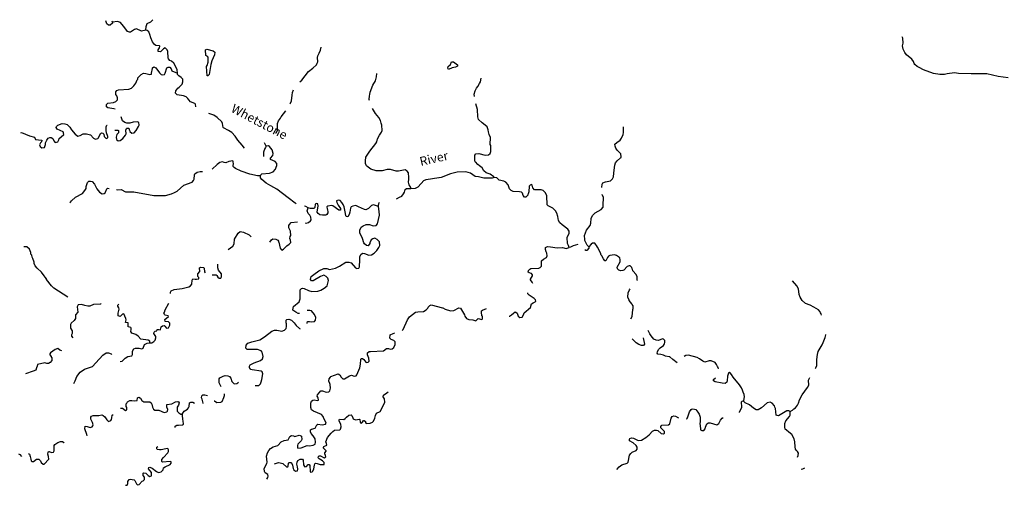
# Model space of a CAD drawing. Extents: x 1894459 to 2294239, y 16349848 to 16714679.
# Drawn here: x 2194892 to 2250178, y 16474930 to 16501055 of the extents above; entities that cross this region are included whole.
import ezdxf
from ezdxf.enums import TextEntityAlignment as Align

# ---------------------------------------------------------------- set-up
doc = ezdxf.new("R2010")
doc.units = 0
doc.header["$MEASUREMENT"] = 0
doc.layers.add('L3', color=7, linetype='CONTINUOUS')
doc.layers.add('L4', color=7, linetype='CONTINUOUS')
doc.styles.add('STYLE-FONT023', font='font023.shx')

msp = doc.modelspace()

# ---------------------------------------------------------------- linework, layer by layer
at = {"layer": 'L3', "color": 140, "linetype": 'CONTINUOUS', "flags": 128}
for points in [[(2200100, 16500921.79), (2200100, 16500863.45), (2199966.67, 16500746.79), (2199875.01, 16500746.79), (2199783.34, 16500821.79), (2199725.02, 16500996.79), (2199725.02, 16500996.79)], [(2200100, 16500921.79), (2200083.33, 16500980.12)], [(2201974.95, 16500463.44), (2201724.96, 16500405.11), (2201449.96, 16500538.44), (2201333.3, 16500496.78), (2201116.63, 16500346.78), (2201049.98, 16500355.11), (2200949.98, 16500396.78), (2200733.32, 16500680.12), (2200633.32, 16500813.45), (2200549.99, 16500905.12), (2200391.66, 16500963.45), (2200100, 16500921.79)], [(2201974.95, 16500463.44), (2201991.61, 16500680.12), (2202058.28, 16500838.45), (2202258.27, 16500938.45), (2202366.6, 16501055.12)], [(2203749.9, 16498063.42), (2203741.56, 16498246.77), (2203658.23, 16498413.43), (2203541.56, 16498621.77), (2203416.57, 16498730.1), (2203324.91, 16498771.77), (2203249.91, 16498855.1), (2203233.24, 16498913.43), (2203208.24, 16499280.1), (2203166.57, 16499371.77), (2203058.25, 16499471.78), (2202966.58, 16499421.78), (2202791.59, 16499246.77), (2202674.93, 16499263.43), (2202674.93, 16499363.44), (2202741.59, 16499471.78), (2202758.26, 16499571.78), (2202733.26, 16499580.11), (2202533.26, 16499613.44), (2202458.27, 16499663.44), (2202341.6, 16499805.11), (2202249.94, 16500046.78), (2202208.27, 16500230.11), (2202149.94, 16500380.11), (2202049.95, 16500446.78), (2201974.95, 16500463.44)], [(2250398.51, 16497788.37), (2249831.86, 16497863.37), (2249198.55, 16498013.38), (2248323.57, 16498013.38), (2247598.59, 16498038.38), (2247381.93, 16498080.05), (2246973.61, 16498013.38), (2246823.62, 16497980.05), (2246565.28, 16497971.72), (2246206.97, 16498030.05), (2245648.65, 16498238.38), (2245390.32, 16498371.72), (2245281.99, 16498421.72), (2245157, 16498538.38), (2245115.33, 16498605.06), (2245082, 16498705.06), (2244982, 16498846.73), (2244690.34, 16499088.39), (2244590.34, 16499221.73), (2244498.68, 16499405.06), (2244465.35, 16499580.06), (2244490.34, 16499746.73), (2244482.01, 16500021.74), (2244448.69, 16500096.74)], [(2210616.35, 16497563.41), (2210724.69, 16497671.75), (2211099.68, 16498155.09), (2211349.67, 16498338.42), (2211549.67, 16498521.76), (2211599.66, 16498613.42), (2211624.66, 16498696.76), (2211607.99, 16498938.42), (2211632.99, 16499021.76), (2211716.32, 16499180.09), (2211782.99, 16499355.1), (2211824.66, 16499521.77)], [(2205416.51, 16497905.09), (2205383.18, 16498421.77), (2205424.85, 16498488.43), (2205483.18, 16498663.43), (2205483.18, 16498746.77), (2205474.85, 16498913.43), (2205449.85, 16498963.43), (2205349.85, 16499055.1), (2205333.18, 16499371.77), (2205408.18, 16499396.77), (2205758.17, 16499313.43), (2205849.83, 16499238.43), (2205824.84, 16499088.43), (2205758.17, 16498921.77), (2205683.17, 16498746.77), (2205616.5, 16498546.77), (2205524.85, 16497971.76), (2205458.18, 16497905.09), (2205416.51, 16497905.09)], [(2200258.33, 16496030.08), (2200183.34, 16496055.08), (2199833.35, 16496105.08), (2199766.68, 16496171.76), (2199758.35, 16496296.76), (2199850.02, 16496363.42), (2200166.67, 16496405.09), (2200283.33, 16496471.76), (2200375, 16496563.42), (2200391.66, 16496663.42), (2200350, 16496788.42), (2200283.33, 16496863.42), (2200291.66, 16497013.42), (2200350, 16497088.42), (2200433.33, 16497121.76), (2201024.98, 16497155.09), (2201174.98, 16497221.76), (2201291.63, 16497346.76), (2201408.3, 16497488.42), (2201491.63, 16497688.42), (2201516.63, 16497713.42), (2201533.29, 16497788.42), (2201716.62, 16497980.1), (2201849.95, 16498046.77), (2201966.61, 16498030.1), (2202191.6, 16497980.1), (2202291.6, 16498005.1), (2202299.94, 16498063.43), (2202341.6, 16498313.43), (2202349.94, 16498355.1), (2202416.6, 16498413.43), (2202458.27, 16498396.77), (2202533.26, 16498355.1), (2202741.59, 16498080.1), (2202841.59, 16497980.1), (2202883.25, 16497963.42), (2203016.58, 16497980.09), (2203058.25, 16498063.43), (2203149.92, 16498355.1), (2203224.91, 16498396.77), (2203316.57, 16498388.43), (2203391.57, 16498296.77), (2203441.57, 16498188.43), (2203749.9, 16498063.42)], [(2218974.45, 16498263.41), (2218924.45, 16498330.08), (2218957.78, 16498430.08), (2219074.44, 16498546.75), (2219141.1, 16498688.41), (2219241.1, 16498688.41), (2219474.43, 16498530.08), (2219466.09, 16498446.75), (2219366.09, 16498388.41), (2219182.77, 16498355.08), (2218974.45, 16498263.41)], [(2204774.87, 16496163.41), (2204758.2, 16496313.41), (2204733.2, 16496355.08), (2204474.88, 16496446.75), (2204383.21, 16496555.08), (2204333.21, 16496638.41), (2204241.55, 16496721.75), (2204083.22, 16496780.09), (2203724.9, 16496846.76), (2203641.56, 16496938.42), (2203658.23, 16497071.76), (2203774.9, 16497221.76), (2203841.56, 16497263.42), (2204016.55, 16497446.76), (2204058.22, 16497563.42), (2204049.89, 16497713.42), (2203966.55, 16497813.42), (2203824.9, 16497896.76), (2203758.23, 16497988.42), (2203749.9, 16498063.42)], [(2214532.91, 16496513.4), (2214516.24, 16496580.07), (2214524.58, 16496780.07), (2214557.91, 16496855.08), (2214566.24, 16496996.75), (2214724.57, 16497380.08), (2214866.23, 16497621.75), (2214932.9, 16497846.75), (2214949.57, 16498038.41)], [(2220432.73, 16496746.74), (2220416.06, 16496880.07), (2220474.4, 16497071.74), (2220541.06, 16497205.07), (2220616.06, 16497305.07), (2220716.05, 16497480.07), (2220757.72, 16497563.4), (2220799.39, 16497780.08)], [(2210083.04, 16496330.08), (2210099.71, 16496363.41), (2210149.71, 16496496.75), (2210191.37, 16496830.08), (2210216.37, 16496963.41), (2210274.71, 16497113.41)], [(2220474.41, 16493080.04), (2220441.07, 16493146.71), (2220441.07, 16493455.04), (2220499.4, 16493521.71), (2220666.06, 16493538.37), (2221024.39, 16493446.71), (2221216.04, 16493471.71), (2221307.71, 16493538.37), (2221349.38, 16493663.37), (2221349.38, 16493988.38), (2221316.04, 16494046.72), (2221332.71, 16494446.72), (2221257.71, 16494621.72), (2221216.04, 16494755.05), (2221199.38, 16494880.05), (2221149.38, 16495046.73), (2221032.72, 16495146.73), (2220866.05, 16495271.73), (2220657.73, 16495463.39), (2220616.06, 16495613.39), (2220591.06, 16496021.73), (2220507.73, 16496330.07)], [(2207516.45, 16493838.39), (2207383.12, 16494013.39), (2207133.13, 16494296.73), (2206983.14, 16494521.74), (2206799.81, 16494721.74), (2206608.15, 16494838.4), (2206333.15, 16494980.07), (2206308.16, 16495005.07), (2206274.83, 16495230.07), (2206249.83, 16495330.07), (2205974.83, 16495571.74), (2205799.84, 16495696.75), (2205508.18, 16495788.41)], [(2209258.07, 16494705.06), (2209291.4, 16494713.39), (2209333.07, 16494771.74), (2209366.39, 16494855.07), (2209366.39, 16495238.4), (2209433.06, 16495388.4), (2209533.06, 16495530.07), (2209566.39, 16495596.74), (2209841.38, 16495938.4)], [(2214349.59, 16492896.72), (2214307.92, 16492980.05), (2214299.59, 16493238.38), (2214332.92, 16493271.72), (2214332.92, 16493346.72), (2214549.58, 16493680.05), (2214891.23, 16494113.38), (2214949.57, 16494205.06), (2214974.57, 16494371.73), (2215091.22, 16494571.73), (2215207.89, 16494738.39), (2215249.56, 16494830.06), (2215232.89, 16495130.06), (2215182.89, 16495255.06), (2215149.56, 16495396.73), (2215066.22, 16495563.4), (2214866.23, 16495788.4), (2214749.57, 16495980.07), (2214707.9, 16496071.74)], [(2196133.46, 16493871.74), (2196283.45, 16493880.07), (2196350.12, 16494055.07), (2196350.12, 16494138.4), (2196408.45, 16494305.08), (2196491.78, 16494405.08), (2196591.77, 16494438.41), (2196666.77, 16494438.41), (2196750.11, 16494380.08), (2196800.11, 16494255.07), (2196883.44, 16494163.4), (2197033.43, 16494205.07), (2197083.43, 16494313.4), (2197100.1, 16494396.74), (2197216.76, 16494488.41), (2197375.09, 16494605.08), (2197358.42, 16494705.08), (2197325.09, 16494755.08), (2197000.1, 16494913.41), (2196941.76, 16495005.08), (2196958.43, 16495071.75), (2197033.43, 16495146.75), (2197283.42, 16495230.08), (2197433.42, 16495213.41), (2197558.42, 16495171.75), (2197700.08, 16495021.75), (2197808.41, 16494880.08), (2198008.4, 16494630.08), (2198150.07, 16494513.4), (2198283.39, 16494563.4), (2198450.06, 16494655.08), (2198650.05, 16494655.08), (2198866.71, 16494596.74), (2199041.7, 16494413.4), (2199141.7, 16494346.74), (2199275.04, 16494380.07), (2199325.03, 16494421.74), (2199433.36, 16494663.4), (2199491.69, 16494705.07), (2199558.36, 16494696.74), (2199608.36, 16494638.4), (2199641.68, 16494496.74), (2199750.02, 16494396.74), (2199833.35, 16494421.74), (2199833.35, 16494496.74), (2199766.68, 16494713.4), (2199750.02, 16494830.08), (2199741.68, 16495046.75), (2199791.68, 16495130.08), (2199808.35, 16495130.08)], [(2200858.32, 16494863.4), (2200883.32, 16494955.08), (2200899.99, 16494971.75), (2201016.64, 16494963.41), (2201033.31, 16494880.07), (2201058.31, 16494863.4), (2201074.98, 16494780.07), (2201183.31, 16494688.4), (2201324.97, 16494705.07), (2201424.97, 16494830.07), (2201566.63, 16495055.08), (2201591.63, 16495146.75), (2201574.97, 16495288.41), (2201508.3, 16495321.75), (2201258.31, 16495296.75), (2201074.98, 16495246.75), (2200916.65, 16495255.08), (2200791.65, 16495280.08), (2200666.65, 16495388.41), (2200591.65, 16495613.41)], [(2194950.16, 16494705.08), (2195000.16, 16494721.75), (2195450.15, 16494538.41), (2195725.14, 16494463.41), (2195783.47, 16494338.41), (2196108.46, 16494305.08), (2196133.46, 16494288.41), (2196116.79, 16494205.07), (2196066.79, 16494155.07), (2196008.46, 16494038.4), (2196033.46, 16493946.74), (2196133.46, 16493871.74)], [(2200225.01, 16494855.08), (2200408.33, 16494863.41), (2200441.66, 16494838.4), (2200433.33, 16494713.4), (2200350, 16494605.07), (2200308.33, 16494455.07), (2200333.33, 16494338.4), (2200416.66, 16494255.07), (2200525, 16494271.74), (2200683.32, 16494380.07), (2200833.32, 16494571.74), (2200866.65, 16494655.07), (2200858.32, 16494863.4)], [(2228640.82, 16493313.36), (2228665.82, 16493355.04), (2228640.82, 16493521.71), (2228432.5, 16493730.04), (2228357.5, 16493855.04), (2228324.17, 16493955.04), (2228315.83, 16494071.71), (2228415.83, 16494171.71), (2228615.82, 16494305.04), (2228690.82, 16494405.04), (2228774.16, 16494613.37), (2228790.82, 16494730.04), (2228790.82, 16495046.72)], [(2208733.08, 16493955.06), (2208633.09, 16494146.73)], [(2208733.08, 16493955.06), (2208691.42, 16493888.39), (2208649.76, 16493830.06), (2208583.09, 16493630.06), (2208574.76, 16493371.73)], [(2209291.4, 16492771.72), (2209333.07, 16492880.05), (2209324.74, 16492988.38), (2209233.07, 16493096.72), (2208974.75, 16493205.05), (2208974.75, 16493288.39), (2209108.07, 16493430.06), (2209124.74, 16493538.39), (2209066.4, 16493755.06), (2208916.41, 16493946.73), (2208858.08, 16493971.73), (2208733.08, 16493955.06)], [(2206858.14, 16493138.39), (2206633.15, 16493096.73), (2206466.48, 16493030.06), (2206366.49, 16493038.39), (2206274.83, 16493080.06), (2206124.83, 16493046.73), (2205974.84, 16492938.39), (2205691.51, 16492663.38)], [(2207016.47, 16492705.05), (2206933.14, 16492755.05), (2206874.81, 16492813.38), (2206874.81, 16492913.38), (2206891.47, 16492946.72), (2206883.14, 16493105.06), (2206858.14, 16493138.39)], [(2216857.85, 16491580.03), (2216849.52, 16491646.71), (2216766.18, 16491796.71), (2216724.52, 16491930.04), (2216732.85, 16492105.04), (2216741.18, 16492205.04), (2216724.52, 16492463.37), (2216641.18, 16492555.04), (2216532.85, 16492630.04), (2216166.19, 16492555.04), (2216024.54, 16492555.04), (2215716.21, 16492646.71), (2215524.55, 16492646.71), (2215249.56, 16492580.04), (2214916.23, 16492580.04), (2214616.24, 16492671.71), (2214449.59, 16492771.72), (2214366.25, 16492846.72), (2214349.59, 16492905.05)], [(2221524.38, 16492196.7), (2221507.71, 16492246.7), (2221316.04, 16492380.04), (2221082.72, 16492455.04), (2220957.72, 16492571.71), (2220857.72, 16492746.71), (2220716.06, 16492863.37), (2220607.73, 16492930.04), (2220482.74, 16493071.71)], [(2227582.53, 16491646.69), (2227599.2, 16491821.7), (2227632.52, 16491896.7), (2227790.85, 16491955.03), (2228057.51, 16492005.03), (2228107.51, 16492046.7), (2228182.51, 16492121.7), (2228232.51, 16492246.7), (2228257.51, 16492438.36), (2228274.17, 16492613.36), (2228315.83, 16492888.36), (2228349.17, 16493021.7), (2228449.17, 16493138.36), (2228632.49, 16493313.36)], [(2200325.01, 16491530.05), (2200408.33, 16491505.05), (2200583.33, 16491530.05), (2200824.99, 16491405.05), (2201299.98, 16491388.38), (2202416.6, 16491196.72), (2203074.93, 16491188.38), (2203416.58, 16491280.05), (2203591.57, 16491355.05), (2203724.91, 16491438.38), (2204116.55, 16491763.38), (2204583.21, 16491930.05), (2204649.88, 16492038.38), (2204683.21, 16492113.38), (2204708.21, 16492355.05), (2204733.2, 16492405.05), (2204858.2, 16492496.72), (2205024.87, 16492538.38), (2205149.86, 16492530.05)], [(2208416.43, 16492288.38), (2208249.77, 16492288.38), (2207816.44, 16492380.05), (2207333.13, 16492563.38), (2207008.14, 16492705.05)], [(2208416.43, 16492288.38), (2208424.77, 16492346.72), (2208491.42, 16492405.05), (2208916.41, 16492438.38), (2209116.4, 16492513.38), (2209258.07, 16492671.72), (2209291.4, 16492771.72)], [(2221524.38, 16492196.7), (2221424.38, 16492171.7), (2220949.39, 16492163.36), (2220657.73, 16492238.37), (2220474.41, 16492255.04), (2220207.74, 16492446.71), (2219949.42, 16492521.71), (2219457.77, 16492496.71), (2219074.45, 16492413.37), (2218549.46, 16492205.04), (2218449.47, 16492188.37)], [(2197708.42, 16490771.72), (2197750.08, 16490821.72), (2197800.08, 16490888.38), (2198016.74, 16491105.05), (2198425.06, 16491296.72), (2198558.39, 16491463.38), (2198625.06, 16491580.05), (2198625.06, 16491705.05), (2198691.72, 16491913.39), (2198775.05, 16491988.39), (2198858.38, 16491996.73), (2198966.71, 16491971.73), (2199083.37, 16491821.72), (2199225.04, 16491563.38), (2199375.04, 16491371.72), (2199516.69, 16491288.38), (2199633.36, 16491305.05), (2199683.36, 16491346.72), (2199791.68, 16491563.38), (2199825.02, 16491596.72), (2199908.35, 16491588.38)], [(2210424.71, 16490721.7), (2210358.04, 16490755.04), (2209958.05, 16491063.37), (2209324.74, 16491546.71), (2208999.75, 16491730.04), (2208724.76, 16491888.38), (2208491.42, 16492080.05), (2208416.43, 16492188.38), (2208416.43, 16492288.38)], [(2216857.85, 16491580.03), (2217116.17, 16491605.03), (2217257.83, 16491680.03), (2217582.82, 16492038.37), (2217724.49, 16492096.71), (2218424.47, 16492196.71)], [(2225740.91, 16488280), (2225732.58, 16488338.33), (2225699.26, 16488380), (2225657.59, 16488505), (2225640.92, 16488830.01), (2225749.25, 16489080.01), (2225740.91, 16489196.68), (2225674.26, 16489296.68), (2225349.26, 16489538.34), (2225215.93, 16489655.01), (2225140.93, 16489796.68), (2225099.27, 16490021.68), (2225057.6, 16490196.69), (2224982.6, 16490338.35), (2224832.61, 16490471.69), (2224574.29, 16490613.35), (2224507.62, 16490671.69), (2224482.62, 16491163.35), (2224415.95, 16491338.35), (2224290.95, 16491463.36), (2224165.96, 16491505.03), (2223799.31, 16491505.03), (2223707.64, 16491613.36), (2223665.97, 16491780.03), (2223624.31, 16491813.36), (2223549.32, 16491780.03), (2223507.65, 16491713.36), (2223482.65, 16491388.36), (2223449.32, 16491288.36), (2223415.98, 16491255.03), (2223424.32, 16491213.36), (2223315.98, 16491096.69), (2223240.99, 16491105.02), (2223165.99, 16491188.36), (2223132.66, 16491313.36), (2223074.33, 16491371.7), (2222949.33, 16491405.03), (2222599.34, 16491421.7), (2222491.01, 16491463.36), (2222391.01, 16491563.36), (2222316.01, 16491788.36), (2222182.69, 16491930.03), (2222082.69, 16491988.36), (2221816.03, 16492046.7), (2221674.37, 16492188.36), (2221524.38, 16492196.7)], [(2216041.2, 16490996.7), (2216224.53, 16491088.36), (2216349.53, 16491155.03), (2216449.53, 16491280.03), (2216499.53, 16491371.7), (2216541.18, 16491530.03), (2216616.18, 16491580.03), (2216857.85, 16491580.03)], [(2226857.55, 16488313.33), (2226757.55, 16488405), (2226624.23, 16488671.67), (2226615.89, 16488730), (2226607.56, 16488938.34), (2226715.88, 16489255.01), (2226924.22, 16489505.01), (2226957.55, 16489638.34), (2226974.22, 16489896.68), (2227049.21, 16490063.34), (2227207.54, 16490221.68), (2227532.53, 16490413.34), (2227649.2, 16490530.02), (2227657.52, 16490638.35), (2227665.85, 16491096.69), (2227590.86, 16491230.02), (2227590.86, 16491246.69)], [(2215032.9, 16490580.03), (2214749.58, 16490671.7), (2214641.24, 16490621.7), (2214482.92, 16490455.03), (2214332.92, 16490388.36), (2214249.59, 16490396.7), (2213916.26, 16490563.36), (2213766.27, 16490621.7), (2213591.27, 16490596.7), (2213499.62, 16490546.7), (2213457.95, 16490471.7), (2213424.62, 16490246.7), (2213391.28, 16490121.7), (2213316.28, 16489996.7), (2213249.62, 16490021.7), (2213207.96, 16490055.03), (2213191.29, 16490188.36), (2213116.29, 16490546.7), (2213057.96, 16490680.03), (2212982.96, 16490805.03), (2212891.29, 16490905.03), (2212782.97, 16490938.36), (2212682.97, 16490896.7), (2212691.3, 16490796.7), (2212782.97, 16490646.7), (2212899.63, 16490455.03), (2212899.63, 16490363.36), (2212807.97, 16490371.7), (2212482.98, 16490605.03), (2212407.98, 16490630.03), (2212191.31, 16490596.7), (2212141.32, 16490563.36), (2212157.99, 16490438.36), (2212182.99, 16490413.36), (2212199.65, 16490263.36), (2212199.66, 16490221.7), (2212132.99, 16490130.03), (2212074.66, 16490096.7), (2211891.32, 16490088.36), (2211749.67, 16490105.03), (2211649.67, 16490171.7), (2211591.33, 16490255.03), (2211608, 16490380.03), (2211649.67, 16490596.7), (2211633, 16490721.7), (2211566.33, 16490746.7), (2211483.01, 16490705.03), (2211466.34, 16490513.36), (2211416.34, 16490463.36), (2211224.68, 16490463.36), (2211091.35, 16490496.7)], [(2215032.9, 16490580.03), (2215041.23, 16490613.36), (2215066.23, 16490746.7), (2215095.74, 16490823.41)], [(2211091.35, 16490496.7), (2210949.69, 16490571.7), (2210874.69, 16490588.36)], [(2210916.35, 16489663.36), (2210983.02, 16489646.7), (2211116.35, 16489671.7), (2211216.34, 16489763.36), (2211258.01, 16489830.03), (2211241.34, 16489980.03), (2211183.02, 16490080.03), (2211083.02, 16490188.36), (2211041.35, 16490330.03), (2211091.35, 16490496.7)], [(2211416.34, 16486763.34), (2211691.33, 16486963.34), (2211966.33, 16487088.34), (2212141.32, 16487088.34), (2212291.32, 16487046.68), (2212624.65, 16487113.34), (2212857.97, 16487221.68), (2213199.63, 16487446.68), (2213366.28, 16487455.01), (2213507.95, 16487405.01), (2213749.61, 16487138.34), (2213824.61, 16487096.68), (2213941.27, 16487121.68), (2213974.61, 16487188.34), (2213991.26, 16487588.34), (2213991.26, 16487771.68), (2214057.93, 16487896.68), (2214157.93, 16487955.01), (2214257.93, 16487930.01), (2214499.59, 16487838.34), (2214641.24, 16487855.01), (2214791.24, 16487946.68), (2214941.24, 16488105.01), (2215057.9, 16488271.68), (2215107.9, 16488380.01), (2215099.57, 16488588.34), (2214957.9, 16488730.02), (2214841.24, 16488788.35), (2214724.58, 16488763.35), (2214624.58, 16488696.69), (2214557.92, 16488538.34), (2214557.92, 16488505.01), (2214449.59, 16488371.68), (2214357.92, 16488388.34), (2214249.6, 16488480.01), (2214224.6, 16488530.02), (2214141.26, 16488771.69), (2213982.93, 16489088.35), (2213999.6, 16489255.02), (2214074.6, 16489405.02), (2214174.6, 16489488.35), (2214349.59, 16489555.02), (2214541.25, 16489555.02), (2214741.24, 16489488.35), (2214916.23, 16489505.02), (2214982.9, 16489596.69), (2215091.23, 16490096.7), (2215074.57, 16490296.7), (2215032.9, 16490580.03)], [(2208941.41, 16488580.02), (2209033.08, 16488705.02), (2209108.08, 16488755.02), (2209274.74, 16488746.69), (2209383.07, 16488680.02), (2209424.74, 16488630.02), (2209424.74, 16488596.69), (2209449.74, 16488580.02), (2209524.74, 16488230.02), (2209566.4, 16488155.02), (2209608.06, 16488130.02), (2209708.06, 16488171.69), (2209883.06, 16488363.35), (2210016.38, 16488455.02), (2210108.05, 16488555.02), (2210099.72, 16488688.35), (2210066.38, 16488780.02), (2210074.72, 16488888.35), (2210108.05, 16488955.02), (2210099.72, 16489188.35), (2209999.72, 16489371.7), (2209999.72, 16489513.36), (2210033.05, 16489563.36), (2210133.05, 16489671.7), (2210483.04, 16489705.03)], [(2206591.48, 16488155.02), (2206858.15, 16488355.02), (2206933.14, 16488480.02), (2206949.81, 16488746.69), (2207158.14, 16489071.7), (2207274.8, 16489171.7), (2207449.8, 16489130.03), (2207783.12, 16488980.03), (2207883.11, 16488863.35)], [(2229540.8, 16486413.31), (2229557.47, 16486438.31), (2229565.8, 16486621.66), (2229507.47, 16486754.99), (2229324.15, 16486971.66), (2229299.15, 16487054.99), (2229274.15, 16487071.66), (2229257.48, 16487154.99), (2229174.15, 16487238.32), (2229115.82, 16487246.66), (2228999.16, 16487204.99), (2228807.49, 16487004.99), (2228757.5, 16486979.99), (2228640.83, 16486971.66), (2228524.17, 16487004.99), (2228457.5, 16487079.99), (2228449.18, 16487163.32), (2228615.83, 16487463.32), (2228615.83, 16487579.99), (2228582.5, 16487688.32), (2228524.17, 16487729.99), (2228507.5, 16487754.99), (2228399.18, 16487821.67), (2228299.18, 16487855), (2228032.52, 16487830), (2227957.52, 16487780), (2227899.19, 16487713.33), (2227807.52, 16487521.66), (2227740.86, 16487529.99), (2227665.86, 16487629.99), (2227582.53, 16487805), (2227549.2, 16487838.33), (2227499.2, 16487971.67), (2227365.87, 16488221.67), (2227349.21, 16488280), (2227324.21, 16488296.67), (2227324.21, 16488321.67), (2227190.87, 16488513.33), (2227049.22, 16488513.33), (2226974.22, 16488463.33), (2226857.55, 16488313.33)], [(2197600.09, 16485480.01), (2197591.75, 16485480.01), (2196816.78, 16485988.34), (2196675.12, 16486121.69), (2196391.79, 16486471.69), (2196391.79, 16486513.35), (2196316.79, 16486613.35), (2196275.13, 16486688.35), (2196108.47, 16486896.69), (2195875.14, 16487105.02), (2195766.81, 16487246.69), (2195708.48, 16487380.03), (2195700.15, 16487446.7), (2195633.48, 16487655.03), (2195591.81, 16487730.03), (2195566.81, 16487838.36), (2195525.15, 16487905.03), (2195516.81, 16487996.7), (2195433.49, 16488171.7), (2195283.49, 16488305.03), (2195141.82, 16488313.36), (2195116.82, 16488305.03)], [(2223699.32, 16486254.99), (2223665.98, 16486329.99), (2223582.65, 16486454.99), (2223582.65, 16486504.99), (2223690.98, 16486679.99), (2223690.98, 16486738.32), (2223624.32, 16486804.99), (2223499.32, 16486846.66), (2223449.32, 16486888.32), (2223465.98, 16486979.99), (2223532.65, 16487063.32), (2223590.98, 16487088.33), (2224049.31, 16487113.32), (2224124.3, 16487146.66), (2224190.96, 16487230), (2224199.3, 16487288.33), (2224199.3, 16487530), (2224307.63, 16487613.33), (2224465.95, 16487713.33), (2224507.62, 16487796.67), (2224490.95, 16487955), (2224457.62, 16488021.67), (2224424.29, 16488155), (2224424.29, 16488271.67), (2224524.29, 16488330), (2224699.29, 16488313.33), (2225065.93, 16488246.67), (2225365.93, 16488271.67), (2225582.59, 16488221.67), (2225740.91, 16488280)], [(2226232.57, 16488438.33), (2226224.24, 16488438.33), (2225974.25, 16488371.67), (2225824.25, 16488288.33), (2225740.91, 16488280)], [(2226857.55, 16488313.33), (2226849.22, 16488230), (2226740.88, 16488096.67), (2226674.23, 16488096.67), (2226624.23, 16488138.33)], [(2206008.17, 16487130.01), (2206008.17, 16487296.68), (2206024.84, 16487346.68)], [(2203358.25, 16485696.68), (2203366.58, 16485771.68), (2203391.58, 16485846.68), (2203566.58, 16485913.34), (2204016.56, 16485980.01), (2204391.55, 16486063.34), (2204483.22, 16486113.34), (2204558.22, 16486221.68), (2204574.89, 16486438.34), (2204616.54, 16486513.34), (2204749.88, 16486505.01), (2204816.54, 16486496.68), (2204941.53, 16486521.68), (2204941.53, 16486588.34), (2204899.88, 16486655.01), (2204891.54, 16486796.68), (2204999.87, 16486930.01), (2204991.53, 16487138.34), (2205049.87, 16487171.68), (2205208.2, 16487155.01), (2205258.19, 16487105.01), (2205266.52, 16486905.01), (2205299.86, 16486855.01)], [(2205699.85, 16486738.34), (2205916.51, 16486738.34), (2205958.17, 16486705.01), (2206016.5, 16486605.01), (2206083.17, 16486546.68), (2206191.5, 16486555.01), (2206224.84, 16486621.68), (2206216.5, 16486788.34), (2206058.17, 16486996.68), (2206008.17, 16487130.01)], [(2210599.71, 16484571.66), (2210533.04, 16484571.66), (2210391.37, 16484638.32), (2210233.05, 16484763.32), (2210249.72, 16484888.32), (2210274.72, 16484963.32), (2210583.04, 16485221.66), (2210649.71, 16485388.33), (2210649.71, 16485905), (2210708.03, 16485971.67), (2210774.7, 16485996.67), (2210866.36, 16485980), (2211116.35, 16485863.33), (2211291.35, 16485805), (2211633.01, 16485821.67), (2211799.67, 16485871.67), (2211983, 16485988.33), (2212149.66, 16486130), (2212191.32, 16486271.67), (2212224.66, 16486421.67), (2212191.32, 16486555), (2212099.66, 16486655), (2211974.67, 16486713.33), (2211791.33, 16486655), (2211374.68, 16486396.67), (2211283.02, 16486405), (2211224.69, 16486471.67), (2211233.02, 16486580), (2211266.35, 16486646.67), (2211416.34, 16486763.34)], [(2239907.17, 16484479.96), (2239890.5, 16484546.63), (2239848.84, 16484604.96), (2239840.5, 16484663.29), (2239740.5, 16484771.63), (2239482.18, 16484929.96), (2239282.19, 16485038.29), (2239015.52, 16485129.96), (2238832.2, 16485304.97), (2238707.2, 16485488.3), (2238665.53, 16485638.3), (2238623.87, 16485954.97), (2238523.88, 16486113.3), (2238290.54, 16486396.64)], [(2222382.69, 16484413.31), (2222399.36, 16484421.65), (2222507.68, 16484496.65), (2222624.35, 16484588.31), (2222707.68, 16484654.98), (2222757.68, 16484646.65), (2222816.01, 16484588.31), (2222882.67, 16484413.31), (2222974.34, 16484346.65), (2223099.34, 16484354.98), (2223174.33, 16484488.31), (2223224.33, 16484613.31), (2223582.65, 16484904.98), (2223632.65, 16485113.31), (2223715.98, 16485171.65), (2223840.97, 16485221.65), (2223874.31, 16485263.31), (2223849.31, 16485338.31), (2223774.32, 16485404.98), (2223499.32, 16485596.65), (2223424.33, 16485679.98), (2223432.66, 16485738.32)], [(2229207.49, 16484263.3), (2229274.15, 16484404.97), (2229315.81, 16484796.64), (2229332.48, 16484846.64), (2229332.48, 16485004.97), (2229290.81, 16485079.97), (2229265.81, 16485113.3), (2229115.82, 16485304.98), (2229115.82, 16485346.65), (2229090.82, 16485363.31), (2229040.82, 16485488.31), (2229049.16, 16485738.31), (2229124.16, 16485896.65), (2229174.15, 16485954.98)], [(2202199.96, 16482921.66), (2202316.62, 16482929.99), (2202424.95, 16482996.66), (2202491.61, 16483079.99), (2202533.28, 16483196.66), (2202533.28, 16483279.99), (2202424.95, 16483446.66), (2202433.28, 16483521.66), (2202491.61, 16483571.66), (2202599.95, 16483604.99), (2202616.61, 16483663.32), (2202708.27, 16483671.66), (2202774.94, 16483654.99), (2202799.94, 16483679.99), (2202833.27, 16483813.32), (2202908.27, 16483879.99), (2203008.26, 16483888.32), (2203041.59, 16483854.99), (2203141.59, 16483746.66), (2203249.93, 16483763.32), (2203324.93, 16483913.32), (2203316.59, 16484029.99), (2203249.93, 16484096.66), (2203058.26, 16484129.99), (2203049.93, 16484238.33), (2203241.59, 16484396.67), (2203233.26, 16484446.67), (2203066.59, 16484480), (2203024.93, 16484513.33), (2202991.59, 16484605), (2203016.59, 16484638.33), (2203066.59, 16484780), (2203258.26, 16485146.67)], [(2198166.74, 16485063.34), (2198125.08, 16484946.68), (2198158.41, 16484646.67), (2198033.41, 16484496.67), (2198033.41, 16484296.67), (2197958.41, 16484171.67), (2197775.09, 16484021.67), (2197750.09, 16483946.67), (2197741.75, 16483746.67), (2197841.75, 16483588.33), (2197841.75, 16483454.99), (2197791.75, 16483363.32), (2197800.09, 16483296.66), (2197883.42, 16483213.32)], [(2199475.04, 16485130.01), (2199433.37, 16485096.68), (2199033.38, 16485080.01), (2198825.06, 16484980.01), (2198725.06, 16484980.01), (2198550.07, 16485013.34), (2198366.73, 16485080.01), (2198166.74, 16485063.34)], [(2202199.96, 16482921.66), (2202191.62, 16483021.66), (2202108.29, 16483071.66), (2201699.97, 16483129.99), (2201549.98, 16483296.66), (2201416.64, 16483396.66), (2201191.65, 16483463.32), (2201133.32, 16483554.99), (2201158.32, 16483671.66), (2201149.99, 16483746.66), (2201124.99, 16483788.32), (2200991.65, 16483813.32), (2200975, 16483838.32), (2200975, 16484055), (2200833.33, 16484071.67), (2200866.66, 16484213.33), (2200850, 16484296.67), (2200741.66, 16484546.67), (2200658.33, 16484538.33), (2200525.01, 16484405), (2200425.01, 16484446.67), (2200416.67, 16484580), (2200483.34, 16484813.33), (2200466.67, 16484880), (2200400.01, 16484980), (2200400.01, 16485038.33), (2200450.01, 16485096.67)], [(2211024.7, 16484004.99), (2211024.7, 16484054.99), (2211058.03, 16484129.99), (2211158.02, 16484129.99), (2211274.69, 16484096.66), (2211441.34, 16484129.99), (2211508.01, 16484196.66), (2211516.34, 16484338.32), (2211441.34, 16484521.66), (2211283.02, 16484721.66), (2211191.35, 16484746.66), (2211033.03, 16484729.99)], [(2216366.2, 16483621.65), (2216424.54, 16483679.98), (2216666.19, 16484221.65), (2216774.53, 16484379.98), (2217116.17, 16484638.31), (2217241.17, 16484663.31), (2217566.16, 16484679.98), (2217724.5, 16484779.98), (2217799.49, 16484863.31), (2217824.49, 16484921.66), (2217924.49, 16485013.32), (2217999.49, 16485046.66), (2218632.8, 16484896.65)], [(2218657.8, 16484888.31), (2218774.47, 16484813.31), (2219082.79, 16484721.65), (2219266.11, 16484738.31), (2219549.44, 16484879.98), (2219649.44, 16484863.31), (2219691.1, 16484771.65), (2219874.43, 16484488.31), (2219891.09, 16484413.31), (2219982.76, 16484279.98), (2220116.09, 16484238.31), (2220332.75, 16484213.31), (2220507.74, 16484154.98), (2220632.74, 16484279.98), (2220849.4, 16484238.31), (2220882.73, 16484271.65), (2220874.4, 16484413.31), (2220849.4, 16484438.31), (2220841.06, 16484504.98), (2220816.06, 16484554.98), (2220824.4, 16484713.31), (2220874.4, 16484763.31), (2221107.73, 16484854.98)], [(2208116.45, 16480521.63), (2208316.44, 16480538.29), (2208408.11, 16480621.63), (2208449.78, 16480729.96), (2208491.43, 16480871.64), (2208541.43, 16481179.97), (2208508.1, 16481296.64), (2208458.11, 16481329.97), (2207941.45, 16481404.97), (2207874.79, 16481421.64), (2207808.12, 16481496.64), (2207791.45, 16481529.97), (2207791.45, 16481613.3), (2207841.45, 16481688.3), (2208066.45, 16481804.97), (2208416.44, 16481938.3), (2208516.43, 16482029.97), (2208558.1, 16482154.97), (2208533.1, 16482321.65), (2208499.77, 16482404.98), (2208449.77, 16482479.98), (2208241.44, 16482554.98), (2207666.46, 16482546.65), (2207583.13, 16482621.65), (2207599.8, 16482796.65), (2207708.13, 16482896.65), (2207924.79, 16482979.98), (2208366.44, 16483096.65), (2208641.43, 16483254.98), (2209041.42, 16483571.65), (2209208.08, 16483638.31), (2209333.08, 16483629.98), (2209608.07, 16483579.98), (2209766.39, 16483629.98), (2209849.73, 16483721.65), (2209874.73, 16483846.66), (2209874.73, 16483988.32), (2209849.73, 16484046.66), (2209849.73, 16484196.66), (2209891.39, 16484238.32), (2210008.06, 16484254.99), (2210158.05, 16484196.66), (2210308.05, 16484046.66), (2210416.37, 16483904.99)], [(2210416.37, 16483904.99), (2210608.04, 16483729.98), (2210649.71, 16483704.98)], [(2211491.35, 16477538.27), (2211374.69, 16477704.94), (2211266.36, 16477838.27), (2211224.7, 16477929.94), (2211224.7, 16478046.61), (2211283.02, 16478071.61), (2211491.35, 16478129.94), (2211574.69, 16478321.61), (2211641.34, 16478363.27), (2211866.34, 16478329.94), (2212066.33, 16478354.94), (2212091.33, 16478413.27), (2212049.67, 16478554.94), (2211958, 16478721.62), (2211949.67, 16478738.28), (2211941.33, 16478754.95), (2211933, 16478788.28), (2211833.01, 16478904.95), (2211391.35, 16479096.62), (2211274.69, 16479171.62), (2211241.35, 16479296.62), (2211233.02, 16479529.95), (2211274.69, 16479646.62), (2211349.69, 16479713.28), (2211433.02, 16479721.62), (2211591.34, 16479679.95), (2211674.68, 16479713.28), (2211658.01, 16479829.95), (2211633.01, 16479871.62), (2211599.68, 16479929.96), (2211608.01, 16480004.96), (2211808.01, 16480229.96), (2211899.67, 16480238.29), (2212108, 16480154.96), (2212249.66, 16480179.96), (2212307.99, 16480238.29), (2212349.66, 16480371.63), (2212332.99, 16480579.96), (2212307.99, 16480646.63), (2212257.99, 16480771.63), (2212274.66, 16480904.96), (2212341.32, 16481004.96), (2212366.32, 16481038.29), (2212774.65, 16481179.96), (2212866.3, 16481121.63), (2212941.3, 16480996.63), (2213032.97, 16480904.96), (2213124.64, 16480904.96), (2213407.96, 16481071.63), (2213524.62, 16481104.96), (2213666.28, 16481046.63), (2213782.95, 16481071.63), (2213816.28, 16481121.63), (2213982.94, 16481513.29), (2214032.94, 16481729.97), (2214041.27, 16481996.64), (2214066.27, 16482046.64), (2214149.61, 16482046.64), (2214216.26, 16481996.64), (2214332.93, 16481838.3), (2214366.26, 16481821.64), (2214466.26, 16481846.64), (2214507.92, 16481896.64), (2214491.26, 16482063.3), (2214416.26, 16482246.64), (2214416.26, 16482354.97), (2214516.25, 16482429.97), (2214591.25, 16482446.64), (2215324.57, 16482479.97), (2215482.9, 16482613.3), (2215607.89, 16482596.64), (2215699.56, 16482563.3), (2215807.89, 16482579.97), (2215891.21, 16482654.97), (2215966.21, 16482829.97), (2215966.21, 16482988.3), (2215891.21, 16483046.64), (2215749.56, 16483104.97), (2215674.56, 16483188.3), (2215699.56, 16483363.31), (2215857.88, 16483454.98), (2215949.55, 16483479.98)], [(2231807.41, 16481796.62), (2231565.75, 16481988.28), (2231399.09, 16482129.95), (2231357.42, 16482146.62), (2231157.43, 16482171.62), (2231032.43, 16482229.95), (2230899.11, 16482271.62), (2230724.11, 16482288.28), (2230690.77, 16482338.28), (2230699.11, 16482413.28), (2230757.44, 16482546.62), (2230857.44, 16482646.63), (2231032.43, 16482771.63), (2231099.1, 16482863.29), (2231115.76, 16482938.29), (2231107.43, 16483046.63), (2231032.43, 16483121.63), (2230982.43, 16483146.63), (2230757.44, 16483063.29), (2230624.11, 16483079.96), (2230499.12, 16483129.96), (2230357.45, 16483313.29), (2230282.45, 16483421.63), (2230182.46, 16483613.29)], [(2200541.67, 16481871.65), (2200641.67, 16481896.65), (2200816.66, 16482063.31), (2200966.66, 16482163.31), (2201183.32, 16482188.31), (2201216.65, 16482271.65), (2201216.65, 16482463.31), (2201299.99, 16482588.32), (2201391.64, 16482629.99), (2201608.31, 16482629.99), (2201741.63, 16482588.31), (2201833.3, 16482629.98), (2201908.3, 16482838.32), (2202049.96, 16482904.99), (2202199.96, 16482921.66)], [(2229907.47, 16483213.29), (2229907.47, 16483196.63), (2229965.79, 16482854.96), (2229915.8, 16482779.96), (2229799.14, 16482779.96), (2229649.14, 16482829.96), (2229499.15, 16482929.96), (2229307.48, 16483129.96), (2229290.81, 16483154.96)], [(2239557.18, 16481479.94), (2239590.51, 16481529.94), (2239648.85, 16481654.94), (2239657.18, 16481979.94), (2239690.51, 16482271.61), (2239723.84, 16482446.61), (2239948.84, 16482804.95), (2240007.17, 16482946.62), (2240115.49, 16483221.62), (2240148.83, 16483379.95), (2240148.83, 16483388.28)], [(2197250.11, 16482479.99), (2197141.77, 16482513.32), (2197033.44, 16482596.66), (2196891.78, 16482554.99), (2196625.13, 16482354.99), (2196583.46, 16482313.32), (2196591.79, 16482254.99), (2196666.78, 16482154.99), (2196666.79, 16482113.32), (2196691.78, 16482096.66), (2196691.78, 16481938.32), (2196600.13, 16481821.65), (2196500.13, 16481771.65), (2196425.13, 16481763.31), (2196308.47, 16481796.65), (2195900.15, 16481713.31), (2195866.81, 16481621.65), (2195841.81, 16481521.65), (2195791.81, 16481396.65), (2195650.16, 16481329.98), (2195216.83, 16481179.98)], [(2197933.42, 16480638.3), (2198008.42, 16480796.65), (2198108.41, 16481029.98), (2198291.74, 16481279.98), (2198533.4, 16481454.98), (2198975.06, 16481604.98), (2199175.05, 16481796.65), (2199566.7, 16482229.98), (2199750.03, 16482363.32), (2199875.03, 16482363.31), (2200025.03, 16482304.98), (2200066.68, 16482263.31)], [(2234124.01, 16481463.27), (2234107.34, 16481546.61), (2234082.34, 16481596.61), (2234024.02, 16481704.94), (2233940.68, 16481813.28), (2233715.68, 16481913.28), (2233607.36, 16481904.95), (2233365.69, 16481846.62), (2233240.7, 16481896.62), (2233065.7, 16482029.95), (2232940.71, 16482104.95), (2232449.06, 16482238.28), (2232290.73, 16482213.28), (2232199.07, 16482163.28)], [(2235548.97, 16479679.93), (2235590.63, 16479888.26), (2235573.97, 16480029.93), (2235515.63, 16480146.6), (2235482.3, 16480263.26), (2235415.64, 16480396.6), (2235307.31, 16480571.61), (2234957.32, 16480996.61), (2234857.32, 16481146.61), (2234782.32, 16481238.27), (2234748.99, 16481263.27), (2234682.33, 16481221.61), (2234632.33, 16481054.94), (2234624, 16480796.61), (2234590.66, 16480721.61), (2234499, 16480638.27), (2234332.34, 16480654.94), (2233949.02, 16480729.94), (2233849.02, 16480788.27), (2233857.35, 16480863.27), (2233957.35, 16480954.94)], [(2206208.17, 16480463.29), (2206191.5, 16480488.29), (2206083.18, 16480671.64), (2206091.51, 16480904.97), (2206124.85, 16480954.97), (2206324.84, 16481054.97), (2206433.17, 16481096.64), (2206574.83, 16481079.97), (2206674.83, 16481029.97), (2206749.83, 16480938.3), (2206799.83, 16480763.3), (2206933.15, 16480629.97), (2207083.15, 16480646.64), (2207141.48, 16480688.3), (2207174.81, 16480721.64)], [(2238148.9, 16479071.59), (2238282.22, 16479138.25), (2238357.22, 16479213.25), (2238448.89, 16479279.92), (2238557.21, 16479429.92), (2238623.88, 16479546.59), (2238682.21, 16479721.6), (2238823.87, 16480013.26), (2239123.86, 16480413.26), (2239198.86, 16480554.93), (2239190.52, 16480821.6), (2239257.19, 16480979.93)], [(2212016.33, 16476696.6), (2212016.33, 16476746.6), (2212099.67, 16476838.26), (2212108, 16476871.6), (2211949.68, 16477004.93), (2211941.34, 16477054.93), (2211974.68, 16477113.26), (2212133, 16477188.26), (2212124.67, 16477271.61), (2212074.67, 16477371.61), (2212174.67, 16477613.27), (2212374.66, 16477854.94), (2212424.66, 16477888.27), (2212482.99, 16477946.61), (2212574.66, 16478021.61), (2212866.31, 16478038.27), (2212899.65, 16478079.94), (2212949.65, 16478204.94), (2212932.98, 16478354.94), (2212832.98, 16478521.61), (2212824.65, 16478604.94), (2212849.65, 16478638.27), (2213099.64, 16478613.27), (2213174.64, 16478671.61), (2213232.97, 16478746.62), (2213374.63, 16478871.62), (2213499.63, 16478879.95), (2213549.63, 16478838.28), (2213591.29, 16478721.61), (2213624.62, 16478663.27), (2213741.28, 16478604.94), (2213974.61, 16478646.61), (2213999.61, 16478613.27), (2214007.94, 16478463.27), (2214057.94, 16478404.94), (2214132.94, 16478463.27), (2214199.61, 16478563.27), (2214241.27, 16478563.27), (2214299.6, 16478504.94), (2214299.6, 16478454.94), (2214341.26, 16478396.61), (2214574.6, 16478421.61), (2214707.92, 16478471.61), (2214766.25, 16478521.61), (2214824.59, 16478696.61), (2214866.25, 16478838.27), (2214932.92, 16478979.94), (2215132.91, 16479079.95), (2215232.91, 16479229.95), (2215399.57, 16479596.62), (2215374.57, 16479779.95), (2215299.57, 16479896.62), (2215316.23, 16479988.28), (2215507.9, 16480121.62), (2215582.89, 16480171.62)], [(2200558.34, 16479263.29), (2200666.67, 16479254.96), (2200825, 16479129.96), (2200908.33, 16479163.29), (2200908.33, 16479288.29), (2200866.66, 16479354.96), (2200875, 16479504.96), (2200900, 16479538.29), (2200950, 16479613.29), (2201075, 16479688.29), (2201183.32, 16479688.29), (2201349.99, 16479663.29), (2201483.31, 16479688.29), (2201499.98, 16479846.63), (2201574.98, 16479871.64), (2201666.64, 16479821.63), (2201749.98, 16479679.96), (2201858.3, 16479621.63), (2202191.62, 16479604.96), (2202266.62, 16479563.29), (2202308.29, 16479488.29), (2202358.29, 16479313.29), (2202408.29, 16479204.96), (2202483.29, 16479146.63), (2202699.95, 16479146.63), (2202999.94, 16479013.29), (2203149.94, 16479054.96), (2203183.26, 16479088.29), (2203208.26, 16479188.29), (2203149.94, 16479321.63), (2203149.93, 16479471.63), (2203441.59, 16479496.63), (2203633.25, 16479621.63), (2203774.92, 16479629.96), (2203816.58, 16479604.96), (2203841.57, 16479554.96), (2203799.92, 16479421.63), (2203741.58, 16479313.29), (2203741.58, 16479088.29), (2203824.92, 16478988.29), (2203933.24, 16478913.29), (2204016.57, 16478921.63)], [(2205191.53, 16479521.63), (2205199.87, 16479538.29), (2205133.21, 16479771.63), (2205108.21, 16479846.63), (2205124.88, 16479954.96), (2205166.53, 16480004.96), (2205283.2, 16480013.29), (2205433.2, 16479971.63)], [(2205816.52, 16479671.63), (2205833.19, 16479663.29), (2205966.51, 16479571.63), (2206183.17, 16479588.29), (2206258.17, 16479638.29), (2206349.84, 16479863.29), (2206383.17, 16479963.29), (2206383.17, 16480054.96)], [(2235315.64, 16479013.25), (2235315.64, 16479038.25), (2235440.64, 16479304.93), (2235423.98, 16479604.93), (2235457.3, 16479654.93), (2235548.97, 16479679.93)], [(2238148.9, 16479071.59), (2238073.9, 16479113.25), (2237973.9, 16479113.25), (2237782.24, 16479004.92), (2237507.24, 16478829.92), (2237415.58, 16478838.25), (2237373.92, 16478871.59), (2237332.25, 16479246.59), (2237290.58, 16479321.59), (2237282.25, 16479388.25), (2237140.58, 16479529.93), (2237023.93, 16479596.6), (2236865.59, 16479554.93), (2236540.6, 16479279.92), (2236365.61, 16479163.25), (2236248.95, 16479171.59), (2236098.96, 16479254.92), (2235865.62, 16479446.6), (2235623.97, 16479563.26), (2235557.3, 16479629.93), (2235548.97, 16479679.93)], [(2204016.57, 16478921.63), (2204124.91, 16479096.63), (2204316.56, 16479204.96), (2204374.9, 16479271.63), (2204408.23, 16479346.63), (2204433.23, 16479554.96), (2204499.89, 16479588.29), (2204608.22, 16479596.63), (2204716.55, 16479546.63)], [(2232324.07, 16478654.92), (2232349.07, 16478663.25), (2232390.73, 16478721.59), (2232507.39, 16479046.6), (2232599.06, 16479179.93), (2232657.39, 16479221.6), (2232790.71, 16479204.93), (2232849.05, 16479188.26), (2232974.05, 16479038.26), (2233049.05, 16478913.26), (2233107.38, 16478746.59), (2233107.38, 16478488.25), (2233090.71, 16478388.25), (2233115.71, 16478121.59), (2233124.05, 16478046.59), (2233190.7, 16477996.59), (2233307.37, 16478013.25), (2233374.04, 16478096.59), (2233399.04, 16478196.59), (2233474.03, 16478371.59), (2233574.03, 16478438.25), (2233657.36, 16478429.92), (2234032.35, 16478329.92), (2234140.68, 16478388.25), (2234240.67, 16478588.25), (2234332.34, 16478696.59), (2234382.34, 16478729.92), (2234390.67, 16478729.92)], [(2238557.22, 16476504.9), (2238598.88, 16476596.57), (2238623.88, 16476729.9), (2238565.55, 16476829.9), (2238498.89, 16476904.91), (2238457.22, 16476963.24), (2238432.22, 16477096.58), (2238415.55, 16477371.58), (2238373.89, 16477529.91), (2238240.55, 16477771.58), (2238073.9, 16477913.24), (2237940.56, 16478021.58), (2237882.23, 16478079.91), (2237848.91, 16478196.59), (2237848.9, 16478388.25), (2237915.56, 16478538.25), (2238123.9, 16478796.59), (2238148.9, 16478863.25), (2238148.9, 16479071.59)], [(2198675.07, 16477713.28), (2198666.73, 16477788.28), (2198558.4, 16478096.63), (2198566.73, 16478246.63), (2198683.4, 16478238.29), (2198850.06, 16478179.96), (2198966.72, 16478213.29), (2199000.06, 16478263.29), (2199016.72, 16478321.63), (2198983.39, 16478454.96), (2198891.72, 16478638.29), (2198883.39, 16478754.96), (2198916.72, 16478813.29), (2199016.72, 16478854.96), (2199333.38, 16478854.96), (2199508.37, 16478888.29), (2199583.37, 16478854.96), (2199666.7, 16478779.96), (2199783.37, 16478604.96), (2199875.03, 16478513.29), (2200008.36, 16478563.29), (2200041.69, 16478613.29), (2200058.36, 16478721.63), (2200075.03, 16478871.63), (2200133.36, 16478904.96), (2200141.68, 16478904.96)], [(2203624.92, 16478171.62), (2203624.92, 16478254.95), (2203708.25, 16478304.95), (2203799.92, 16478296.62), (2204041.57, 16478313.28), (2204091.57, 16478363.28), (2204074.91, 16478546.62), (2204058.24, 16478613.28), (2204033.24, 16478863.29), (2204016.57, 16478921.63)], [(2230424.13, 16477971.59), (2230540.78, 16478029.92), (2230640.78, 16478029.92), (2230715.78, 16478004.92), (2230915.77, 16477838.25), (2231040.77, 16477813.25), (2231090.77, 16477846.59), (2231099.11, 16477946.59), (2231049.11, 16478013.25), (2230882.44, 16478146.59), (2230882.44, 16478238.25), (2230949.11, 16478296.59), (2231324.1, 16478321.59), (2231399.1, 16478379.92), (2231474.09, 16478696.6), (2231532.42, 16478796.6), (2231624.09, 16478829.93), (2231715.75, 16478813.26), (2231882.41, 16478713.26)], [(2228415.85, 16475821.58), (2228557.51, 16475963.24), (2228699.18, 16476071.58), (2228999.17, 16476163.24), (2229065.83, 16476221.58), (2229132.5, 16476613.24), (2229199.16, 16476721.58), (2229282.49, 16476779.91), (2229515.81, 16476879.91), (2229557.48, 16476963.24), (2229565.81, 16477071.59), (2229499.15, 16477171.59), (2229332.49, 16477304.92), (2229140.82, 16477429.92), (2229124.17, 16477513.25), (2229149.16, 16477546.59), (2229240.82, 16477588.25), (2229357.49, 16477571.59), (2229624.15, 16477438.25), (2229807.47, 16477463.25), (2230049.14, 16477604.92), (2230240.79, 16477763.25), (2230424.13, 16477971.59)], [(2196858.45, 16477221.62), (2197025.12, 16477329.95), (2197183.44, 16477396.62), (2197291.77, 16477396.62), (2197375.11, 16477338.28), (2197391.77, 16477321.62)], [(2208766.43, 16475271.59), (2208833.1, 16475371.59), (2208841.43, 16475446.6), (2208833.1, 16475529.93), (2208666.43, 16475638.26), (2208633.11, 16475696.6), (2208616.44, 16475871.6), (2208766.43, 16476146.6), (2208783.1, 16476221.6), (2208749.77, 16476563.26), (2208799.77, 16476746.6), (2208883.1, 16476888.27), (2208966.42, 16476988.27), (2209124.76, 16477079.94), (2209383.08, 16477154.94), (2209574.75, 16477363.27), (2209749.74, 16477438.27), (2209974.73, 16477471.61), (2210066.39, 16477663.27), (2210158.06, 16477721.61), (2210266.39, 16477704.94), (2210341.38, 16477671.61), (2210583.05, 16477746.61), (2210649.71, 16477729.94), (2210708.04, 16477679.94), (2210724.71, 16477496.61), (2210691.37, 16477429.94), (2210508.05, 16477229.94), (2210483.05, 16477171.61), (2210483.05, 16477046.61), (2210516.38, 16477013.27), (2210699.71, 16477038.27), (2211024.7, 16477163.27), (2211166.36, 16477146.61), (2211366.35, 16477179.94), (2211474.69, 16477246.61), (2211499.69, 16477346.61), (2211491.35, 16477538.27)], [(2195391.83, 16476704.95), (2195441.83, 16476679.95), (2195483.5, 16476554.95), (2195508.5, 16476388.28), (2195541.82, 16476296.61), (2195583.49, 16476263.27), (2195658.49, 16476271.61), (2195833.49, 16476404.95), (2195900.15, 16476404.95), (2195975.15, 16476396.62), (2196058.48, 16476304.94), (2196091.81, 16476213.27), (2196208.47, 16476113.27), (2196258.47, 16476121.61), (2196533.46, 16476396.61), (2196516.8, 16476538.28), (2196466.8, 16476679.95), (2196491.8, 16476796.62), (2196500.14, 16476821.62), (2196550.13, 16476821.62), (2196675.13, 16476763.28), (2196791.79, 16476796.62), (2196833.46, 16476871.62), (2196833.45, 16477163.28), (2196858.45, 16477221.62)], [(2200841.67, 16474929.93), (2200925.01, 16474938.26), (2200966.66, 16475021.6), (2200966.66, 16475146.6), (2201033.33, 16475246.6), (2201141.66, 16475279.93), (2201208.33, 16475263.26), (2201316.65, 16475229.93), (2201349.99, 16475196.6), (2201458.32, 16475004.93), (2201508.32, 16474946.6), (2201599.99, 16474979.93), (2201774.98, 16475154.93), (2201833.31, 16475179.93), (2201908.31, 16475263.26), (2201891.64, 16475379.93), (2201816.64, 16475488.26), (2201816.64, 16475604.93), (2201866.64, 16475629.93), (2201974.97, 16475613.26), (2202108.3, 16475471.6), (2202208.3, 16475421.6), (2202299.96, 16475454.93), (2202299.96, 16475654.93), (2202124.97, 16475854.94), (2202149.97, 16475921.61), (2202199.97, 16475938.27), (2202324.96, 16475896.61), (2202566.62, 16475696.6), (2202691.61, 16475654.93), (2202833.28, 16475688.26), (2202916.61, 16475754.93), (2202949.94, 16475796.6), (2202966.6, 16475904.93), (2203066.6, 16475971.61), (2203349.93, 16476096.61), (2203391.59, 16476163.27), (2203391.59, 16476254.94), (2203333.26, 16476271.61), (2202916.61, 16476229.94), (2202874.95, 16476271.61), (2202874.95, 16476379.94), (2202966.6, 16476496.61), (2203208.27, 16476754.94), (2203241.59, 16476829.94), (2203249.93, 16476921.61), (2203216.6, 16476988.27), (2203091.6, 16476979.94), (2202833.28, 16476921.61), (2202733.28, 16476913.27), (2202616.61, 16476946.61), (2202591.61, 16476979.94), (2202599.95, 16477071.61), (2202649.95, 16477113.27)], [(2194816.85, 16476688.28), (2194908.51, 16476663.28), (2194991.84, 16476538.28)], [(2209208.09, 16476138.26), (2209424.75, 16476204.93), (2209524.75, 16476196.6), (2209666.4, 16476146.6), (2209891.4, 16475954.93), (2209958.07, 16476004.93), (2209991.4, 16476179.93), (2210024.73, 16476213.26), (2210108.06, 16476213.26), (2210149.73, 16476188.26), (2210216.39, 16476063.26), (2210241.39, 16475863.26), (2210283.06, 16475796.6), (2210374.72, 16475729.93), (2210483.05, 16475738.26), (2210516.38, 16475829.93), (2210499.72, 16475971.6), (2210449.72, 16476113.26), (2210466.38, 16476229.93), (2210516.38, 16476313.26), (2210633.05, 16476396.6), (2210774.71, 16476396.6), (2210799.71, 16476338.26), (2210833.04, 16476079.93), (2210874.71, 16475988.26), (2210908.04, 16475963.26), (2210999.71, 16475988.26), (2211091.36, 16476096.6), (2211141.36, 16476096.6), (2211191.36, 16476046.6), (2211199.7, 16475704.92), (2211224.7, 16475671.59), (2211316.36, 16475679.92), (2211349.7, 16475729.92), (2211399.69, 16475854.93), (2211441.35, 16476063.26), (2211466.35, 16476129.93), (2211499.69, 16476163.26), (2211599.69, 16476154.93), (2211758.01, 16476096.6), (2211991.34, 16476096.6), (2211991.34, 16476213.26), (2211891.34, 16476304.93), (2211708.01, 16476421.6), (2211658.02, 16476463.26), (2211666.34, 16476546.6), (2211691.34, 16476588.26), (2211783.01, 16476579.93), (2211983.01, 16476479.93), (2212083, 16476521.6), (2212058, 16476604.93), (2212016.33, 16476696.6)], [(2238773.88, 16475829.9), (2238865.54, 16475846.57), (2238982.2, 16475913.23)]]:
    msp.add_lwpolyline(points, dxfattribs=at)

# ---------------------------------------------------------------- texts
at = {"layer": 'L4', "color": 140, "linetype": 'CONTINUOUS', "style": 'STYLE-FONT023'}
for s, height, rotation, p in [('Whetstone', 499.99, 332.262092, (2208230.86, 16495110.49)), ('River', 499.986, 12.995028, (2218202.3, 16493024.61))]:
    msp.add_text(s, height=height, rotation=rotation, dxfattribs=at).set_placement(p, align=Align.CENTER)

doc.saveas('drawing.dxf')
